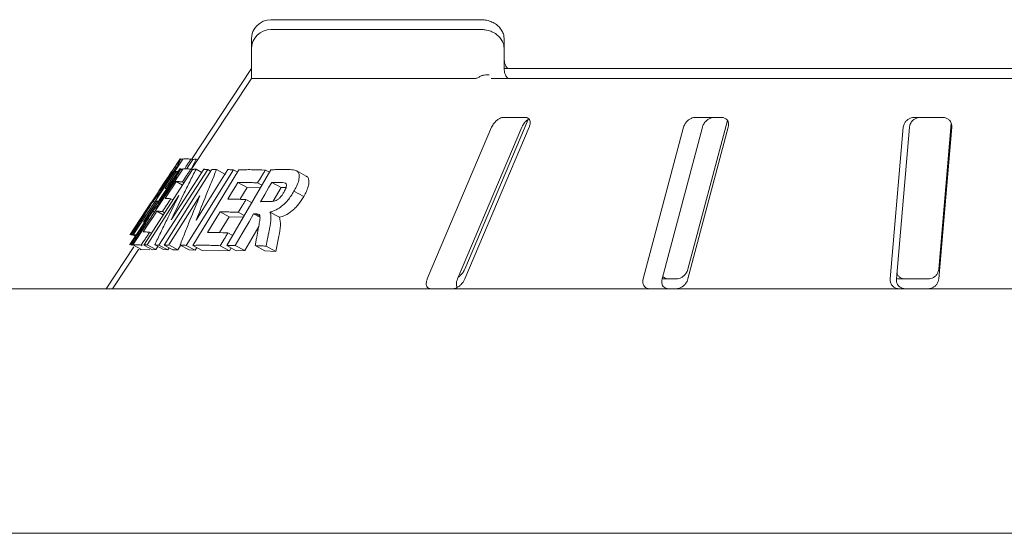
# Paper-space layout 'Blatt2' of a CAD drawing. Units: millimetres. Extents: x 5 to 415, y 5 to 292.
# Drawn here: x 240 to 251, y 237 to 243 of the extents above; entities that cross this region are included whole.
import ezdxf

# ---------------------------------------------------------------- set-up
doc = ezdxf.new("R2010")
doc.units = ezdxf.units.MM

psp = doc.layouts.new('Blatt2')

# ---------------------------------------------------------------- linework, layer by layer
at = {"color": 7, "linetype": 'Continuous', "lineweight": 15}
for p, q in [((245.14045, 243.21115), (242.61697, 243.21115)), ((245.14045, 243.0935), (242.61697, 243.0935)), ((242.38168, 242.97585), (242.38168, 242.8582)), ((245.42288, 242.8582), (245.42288, 242.97585)), ((242.38168, 242.8582), (242.38168, 242.50526)), ((245.42288, 242.62291), (245.42288, 242.8582)), ((242.38168, 242.62291), (241.66078, 241.53064)), ((245.42288, 242.62291), (251.67579, 242.62291)), ((242.38168, 242.50526), (241.65918, 241.41057)), ((242.38168, 242.50526), (245.07694, 242.50526)), ((245.2668, 242.50526), (251.67579, 242.50526)), ((244.94834, 240.21115), (245.71279, 242.01234)), ((245.68025, 242.03468), (245.40988, 242.03468)), ((247.6326, 240.21115), (248.10773, 241.9979)), ((248.03997, 242.03468), (247.71691, 242.03468)), ((250.69959, 242.03468), (250.34967, 242.03468)), ((250.64931, 240.21115), (250.8001, 241.96088)), ((245.27165, 241.91703), (244.49773, 240.0935)), ((244.8603, 240.0935), (245.63426, 241.91703)), ((244.94834, 240.0935), (245.72227, 241.91703)), ((247.57909, 241.91703), (247.09418, 240.0935)), ((247.32135, 240.0935), (247.80629, 241.91703)), ((247.6326, 240.0935), (248.11751, 241.91703)), ((250.22326, 241.91703), (250.0661, 240.0935)), ((250.13973, 240.0935), (250.29689, 241.91703)), ((250.64931, 240.0935), (250.80646, 241.91703)), ((241.52427, 241.53739), (240.92256, 240.62571)), ((240.95941, 240.62246), (241.55838, 241.53575)), ((241.55191, 241.52588), (241.52979, 241.53865)), ((241.55521, 241.53948), (241.54067, 241.53237)), ((241.60634, 241.4216), (241.67688, 241.53085)), ((241.65469, 241.53415), (241.67241, 241.52392)), ((241.71753, 241.53351), (241.6607, 241.41979)), ((241.71753, 241.53351), (241.73185, 241.52525)), ((241.52259, 241.4172), (240.92088, 240.50551)), ((240.95772, 240.50227), (241.55669, 241.41555)), ((241.08824, 240.50154), (241.67516, 241.41064)), ((241.85747, 241.40871), (241.27043, 240.49971)), ((241.33164, 240.49967), (241.90239, 241.40735)), ((241.41815, 240.80504), (241.81004, 241.41228)), ((241.50043, 241.38362), (241.47898, 241.38369)), ((241.47898, 241.38369), (241.50284, 241.36992)), ((241.55059, 241.40624), (241.52804, 241.41849)), ((241.55352, 241.41928), (241.53935, 241.41235)), ((242.16665, 241.40481), (241.59574, 240.49726)), ((241.66541, 241.42001), (241.65192, 241.41938)), ((241.65298, 241.41395), (241.67098, 241.40416)), ((241.67829, 240.49698), (242.2296, 241.40552)), ((241.7158, 241.41329), (241.78606, 241.37511)), ((241.71873, 240.80217), (242.09984, 241.40838)), ((241.85747, 241.40871), (241.89159, 241.39017)), ((241.96339, 241.40976), (242.0706, 241.35149)), ((242.08725, 240.49421), (242.61565, 241.40639)), ((242.16665, 241.40481), (242.22038, 241.37561)), ((242.54947, 241.40224), (242.59797, 241.37588)), ((243.04258, 241.32917), (242.92659, 241.39221)), ((241.37792, 241.27969), (241.38701, 241.27445)), ((241.47728, 241.26349), (241.55344, 241.22211)), ((241.55163, 241.25947), (241.57083, 241.24904)), ((242.21929, 241.25386), (242.32939, 241.19403)), ((242.45621, 241.24873), (242.50801, 241.22058)), ((242.74067, 241.19249), (242.62706, 241.25424)), ((241.37624, 241.1595), (241.38547, 241.15448)), ((242.32939, 241.19403), (242.24241, 241.05055)), ((242.4902, 241.18983), (242.32939, 241.19403)), ((242.74067, 241.19249), (242.64477, 241.02688)), ((242.79863, 241.19244), (242.74067, 241.19249)), ((242.89424, 241.14742), (243.01085, 241.08404)), ((241.17422, 241.00687), (240.92304, 240.62626)), ((241.50992, 241.09693), (241.12729, 240.50393)), ((241.19732, 241.02918), (241.21823, 241.0171)), ((241.26522, 241.02724), (241.2453, 241.02722)), ((241.2453, 241.02722), (241.26799, 241.01413)), ((241.76229, 241.09392), (241.39018, 240.50186)), ((241.41284, 241.05779), (241.43984, 241.04312)), ((242.31658, 241.04811), (242.38932, 241.00857)), ((241.17254, 240.88668), (240.92136, 240.50606)), ((241.19563, 240.90898), (241.21689, 240.89743)), ((241.24361, 240.90702), (241.32239, 240.86421)), ((241.31187, 240.90386), (241.33861, 240.88934)), ((242.00427, 240.89924), (242.11437, 240.83941)), ((242.22373, 240.89513), (242.29656, 240.85554)), ((242.60463, 240.89791), (242.71989, 240.83528)), ((242.11437, 240.83941), (241.99952, 240.65011)), ((242.28493, 240.83546), (242.11437, 240.83941)), ((242.4087, 240.87705), (242.48466, 240.83577)), ((242.42995, 240.8774), (242.48318, 240.84847)), ((241.15778, 240.65432), (241.17932, 240.64262)), ((242.46935, 240.72381), (242.30184, 240.43449)), ((240.92304, 240.62626), (240.92257, 240.62571)), ((240.99965, 240.62487), (240.95941, 240.62246)), ((240.95941, 240.62246), (240.99335, 240.60287)), ((242.09924, 240.64642), (242.15718, 240.61494)), ((242.71084, 240.60627), (242.67495, 240.42502)), ((240.96612, 240.47814), (240.63462, 239.97585)), ((241.02463, 240.44914), (240.71226, 239.97585)), ((240.92136, 240.50606), (240.92089, 240.50551)), ((240.95772, 240.50227), (241.06175, 240.44573)), ((241.02511, 240.44968), (241.0249, 240.44896)), ((241.05152, 240.44467), (241.03831, 240.44916)), ((241.0568, 240.5004), (241.06923, 240.49365)), ((241.16154, 240.44347), (241.06175, 240.44573)), ((241.08824, 240.50154), (241.19321, 240.4445)), ((241.12729, 240.50393), (241.23253, 240.44674)), ((241.23253, 240.44674), (241.19321, 240.4445)), ((241.21953, 240.50319), (241.32545, 240.44563)), ((241.25613, 240.48331), (241.23253, 240.44674)), ((241.27043, 240.49971), (241.37675, 240.44193)), ((241.37675, 240.44193), (241.32545, 240.44563)), ((241.33164, 240.49967), (241.43841, 240.44164)), ((241.39263, 240.46652), (241.37675, 240.44193)), ((241.39018, 240.50186), (241.49738, 240.4436)), ((241.49738, 240.4436), (241.43841, 240.44164)), ((241.53102, 240.49713), (241.49738, 240.4436)), ((241.52406, 240.50091), (241.63229, 240.44209)), ((241.59574, 240.49726), (241.70454, 240.43813)), ((241.70454, 240.43813), (241.63229, 240.44209)), ((241.67829, 240.49698), (241.78775, 240.43749)), ((241.72545, 240.47135), (241.70454, 240.43813)), ((242.1185, 240.43252), (241.78775, 240.43749)), ((242.00637, 240.49345), (242.1185, 240.43252)), ((242.08725, 240.49421), (242.20004, 240.43291)), ((242.13891, 240.46613), (242.1185, 240.43252)), ((242.1882, 240.49624), (242.30184, 240.43449)), ((242.30184, 240.43449), (242.20004, 240.43291)), ((242.42695, 240.49384), (242.54267, 240.43096)), ((242.67495, 240.42502), (242.54267, 240.43096)), ((242.55804, 240.48855), (242.67495, 240.42502)), ((247.32079, 240.0935), (247.49263, 240.0935)), ((250.17228, 240.0935), (250.5222, 240.0935)), ((234.05815, 239.97585), (298.9405, 239.97585)), ((298.64638, 237.03468), (234.35226, 237.03468))]:
    psp.add_line(p, q, dxfattribs=at)
at = {"color": 7, "linetype": 'Continuous', "lineweight": 15, "flags": 128}
for points in [[(241.42285, 241.38362), (241.38467, 241.32577), (241.3465, 241.26792), (241.27015, 241.15223)], [(241.47898, 241.38369), (241.44579, 241.33307), (241.39601, 241.25713), (241.34623, 241.18118)], [(241.42117, 241.26343), (241.383, 241.20558), (241.34482, 241.14773), (241.26847, 241.03204)], [(241.47728, 241.26349), (241.4441, 241.21287), (241.39432, 241.13692), (241.34453, 241.06098)], [(242.21929, 241.25386), (242.18874, 241.20346), (242.14291, 241.12786), (242.09708, 241.05226)], [(242.62706, 241.25424), (242.59354, 241.19637), (242.54328, 241.10958), (242.49302, 241.02278)], [(241.2453, 241.02722), (241.20458, 240.96511), (241.16386, 240.90298), (241.08242, 240.77875)], [(241.24361, 240.90702), (241.20289, 240.8449), (241.14181, 240.75173), (241.08073, 240.65855)], [(242.00427, 240.89924), (241.96674, 240.83738), (241.91044, 240.74458), (241.85414, 240.65179)], [(242.4087, 240.87705), (242.35357, 240.78185), (242.27088, 240.63905), (242.1882, 240.49624)]]:
    psp.add_lwpolyline(points, dxfattribs=at)
at = {"color": 7, "linetype": 'Continuous', "lineweight": 15}
for centre in [(242.61697, 242.97585), (242.61697, 242.85821)]:
    psp.add_arc(centre, 0.23529, 90, 180, dxfattribs=at)
for points, knots in [([(245.42133, 242.97577), (245.42075, 242.99244), (245.41951, 243.02847), (245.39714, 243.07967), (245.36237, 243.12596), (245.3161, 243.16368), (245.25946, 243.19203), (245.19943, 243.20844), (245.15856, 243.21032), (245.14045, 243.21115)], [0, 0, 0, 0, 0.1220269, 0.26378191, 0.40267026, 0.54605806, 0.6991199, 0.86668328, 1, 1, 1, 1]), ([(245.42133, 242.85812), (245.42075, 242.87479), (245.41951, 242.91082), (245.39713, 242.96202), (245.36238, 243.00831), (245.3161, 243.04603), (245.25946, 243.07438), (245.19943, 243.0908), (245.15856, 243.09267), (245.14045, 243.0935)], [0, 0, 0, 0, 0.12202731, 0.26377482, 0.4026705, 0.54605882, 0.69911729, 0.86668344, 1, 1, 1, 1]), ([(245.47098, 242.62315), (245.47072, 242.62291), (245.47024, 242.62248), (245.45805, 242.63025), (245.44261, 242.65098), (245.42985, 242.68275), (245.42275, 242.71491), (245.42368, 242.73475), (245.42395, 242.74054)], [0, 0, 0, 0, 0.22391445, 0.41335972, 0.57899968, 0.74881942, 0.92676984, 1, 1, 1, 1]), ([(245.11222, 242.51702), (245.12312, 242.52349), (245.14491, 242.53642), (245.18289, 242.54737), (245.21562, 242.55016), (245.23428, 242.54799), (245.24146, 242.54646), (245.24163, 242.54643)], [0, 0, 0, 0, 0.26925666, 0.53839901, 0.8116905, 0.9955085, 1, 1, 1, 1]), ([(245.47098, 242.5055), (245.47072, 242.50527), (245.47024, 242.50484), (245.45806, 242.5126), (245.44261, 242.53334), (245.42985, 242.5651), (245.42275, 242.59726), (245.42368, 242.6171), (245.42395, 242.62289)], [0, 0, 0, 0, 0.22390746, 0.41338119, 0.57902146, 0.74883735, 0.92676996, 1, 1, 1, 1]), ([(245.11222, 242.51702), (245.10634, 242.51363), (245.09398, 242.5065), (245.0828, 242.50569), (245.07694, 242.50526)], [0, 0, 0, 0, 0.47595369, 1, 1, 1, 1]), ([(245.40988, 242.03468), (245.40533, 242.03441), (245.39218, 242.03365), (245.36791, 242.02503), (245.33859, 242.00652), (245.30963, 241.97913), (245.28633, 241.94789), (245.27601, 241.9262), (245.27165, 241.91703)], [0, 0, 0, 0, 0.08731582, 0.25218538, 0.42321954, 0.61477487, 0.83714752, 1, 1, 1, 1]), ([(245.63426, 241.91703), (245.64061, 241.92975), (245.65473, 241.95799), (245.68335, 241.99243), (245.70561, 242.00748), (245.71279, 242.01234)], [0, 0, 0, 0, 0.35699865, 0.79268482, 1, 1, 1, 1]), ([(245.72227, 241.91703), (245.72675, 241.92982), (245.7367, 241.95823), (245.73495, 241.99496), (245.72013, 242.0216), (245.70039, 242.03333), (245.68525, 242.03434), (245.68025, 242.03468)], [0, 0, 0, 0, 0.22720227, 0.50453737, 0.70266829, 0.90179469, 1, 1, 1, 1]), ([(247.71691, 242.03468), (247.7115, 242.03441), (247.69586, 242.03365), (247.66873, 242.02503), (247.63788, 242.00652), (247.60966, 241.97913), (247.58921, 241.94789), (247.5821, 241.9262), (247.57909, 241.91703)], [0, 0, 0, 0, 0.087313149, 0.252198087, 0.423221596, 0.614776172, 0.837160625, 1, 1, 1, 1]), ([(247.80629, 241.91703), (247.81078, 241.92982), (247.82075, 241.95822), (247.85046, 241.99496), (247.88773, 242.02159), (247.91951, 242.03332), (247.93794, 242.03434), (247.94404, 242.03468)], [0, 0, 0, 0, 0.22725542, 0.50460177, 0.70260183, 0.90156972, 1, 1, 1, 1]), ([(248.11751, 241.91703), (248.11979, 241.92982), (248.12486, 241.95823), (248.11415, 241.99495), (248.09032, 242.0216), (248.06418, 242.03332), (248.04598, 242.03434), (248.03997, 242.03468)], [0, 0, 0, 0, 0.22720365, 0.50454805, 0.70268051, 0.90182357, 1, 1, 1, 1]), ([(250.34967, 242.03468), (250.34382, 242.03441), (250.32694, 242.03365), (250.2991, 242.02503), (250.26921, 242.00652), (250.24398, 241.97913), (250.22801, 241.94789), (250.22467, 241.9262), (250.22326, 241.91703)], [0, 0, 0, 0, 0.0873097, 0.25219197, 0.42322638, 0.61478003, 0.83716336, 1, 1, 1, 1]), ([(250.29689, 241.91703), (250.29918, 241.92982), (250.30428, 241.95822), (250.32926, 241.99496), (250.36452, 242.02159), (250.39681, 242.03332), (250.4167, 242.03434), (250.42328, 242.03468)], [0, 0, 0, 0, 0.2272656, 0.50460207, 0.70259948, 0.90157024, 1, 1, 1, 1]), ([(250.80646, 241.91703), (250.80636, 241.92982), (250.80615, 241.95822), (250.78732, 241.99496), (250.75641, 242.0216), (250.72594, 242.03333), (250.70613, 242.03434), (250.69959, 242.03468)], [0, 0, 0, 0, 0.2272046, 0.50454001, 0.7026866, 0.90180873, 1, 1, 1, 1]), ([(241.52887, 241.53707), (241.53003, 241.53632), (241.53189, 241.53511), (241.51996, 241.50838), (241.49084, 241.45776), (241.44997, 241.39094), (241.4105, 241.3292), (241.38546, 241.29115), (241.37792, 241.27969)], [0, 0, 0, 0, 0.27059715, 0.43773278, 0.60643897, 0.75906946, 0.92748667, 1, 1, 1, 1]), ([(241.52438, 241.53732), (241.52447, 241.53752), (241.52503, 241.53869), (241.52719, 241.53881), (241.52898, 241.5389)], [0, 0, 0, 0, 0.17081379, 1, 1, 1, 1]), ([(241.55838, 241.53575), (241.56488, 241.53663), (241.57788, 241.5384), (241.60811, 241.53912), (241.63606, 241.53614), (241.65469, 241.53415)], [0, 0, 0, 0, 0.25004858, 0.50009607, 1, 1, 1, 1]), ([(241.65469, 241.53415), (241.64624, 241.52128), (241.62935, 241.49553), (241.60579, 241.45961), (241.59066, 241.43657), (241.58399, 241.42639)], [0, 0, 0, 0, 0.35837679, 0.71673486, 1, 1, 1, 1]), ([(241.67688, 241.53085), (241.68016, 241.53114), (241.68673, 241.53172), (241.70015, 241.5327), (241.71058, 241.53319), (241.71753, 241.53351)], [0, 0, 0, 0, 0.25006682, 0.50012969, 1, 1, 1, 1]), ([(241.3591, 241.27044), (241.36978, 241.28671), (241.38767, 241.31398), (241.40811, 241.34665), (241.4205, 241.36733), (241.42418, 241.37427), (241.42595, 241.3776)], [0, 0, 0, 0, 0.336506918, 0.563753728, 0.79003807, 1, 1, 1, 1]), ([(241.52719, 241.41694), (241.52836, 241.41619), (241.53024, 241.41499), (241.51823, 241.38809), (241.48909, 241.33745), (241.44822, 241.27064), (241.40875, 241.20892), (241.38374, 241.17091), (241.37624, 241.1595)], [0, 0, 0, 0, 0.2725249, 0.4392011, 0.60743204, 0.75978831, 0.92789398, 1, 1, 1, 1]), ([(241.7158, 241.41329), (241.69055, 241.36291), (241.64004, 241.26213), (241.54031, 241.05973), (241.46701, 240.90691), (241.41815, 240.80504)], [0, 0, 0, 0, 0.25000756, 0.50002179, 1, 1, 1, 1]), ([(241.53454, 241.40884), (241.52974, 241.40405), (241.51956, 241.3939), (241.48354, 241.34407), (241.44934, 241.29494), (241.42788, 241.26278), (241.42213, 241.25417)], [0, 0, 0, 0, 0.29095709, 0.616331541, 0.897292959, 1, 1, 1, 1]), ([(241.42547, 241.38453), (241.42519, 241.3845), (241.42461, 241.38444), (241.42365, 241.3842), (241.42317, 241.38385), (241.42285, 241.38362)], [0, 0, 0, 0, 0.25000168, 0.50000188, 1, 1, 1, 1]), ([(241.42595, 241.3776), (241.4266, 241.37939), (241.4279, 241.38295), (241.42715, 241.38386), (241.42662, 241.38404), (241.42637, 241.38412)], [0, 0, 0, 0, 0.34551243, 0.68971332, 1, 1, 1, 1]), ([(241.5227, 241.41713), (241.52279, 241.41733), (241.52334, 241.4185), (241.52551, 241.41861), (241.5273, 241.41871)], [0, 0, 0, 0, 0.17082535, 1, 1, 1, 1]), ([(241.65298, 241.41395), (241.64453, 241.40107), (241.62764, 241.37533), (241.59386, 241.32384), (241.56852, 241.28522), (241.55163, 241.25947)], [0, 0, 0, 0, 0.25001002, 0.50000698, 1, 1, 1, 1]), ([(241.55669, 241.41555), (241.56319, 241.41644), (241.57619, 241.4182), (241.60641, 241.41891), (241.63435, 241.41593), (241.65298, 241.41395)], [0, 0, 0, 0, 0.25005114, 0.50009874, 1, 1, 1, 1]), ([(241.67516, 241.41064), (241.67844, 241.41093), (241.68501, 241.41151), (241.69843, 241.41249), (241.70885, 241.41297), (241.7158, 241.41329)], [0, 0, 0, 0, 0.25007934, 0.50013866, 1, 1, 1, 1]), ([(241.96339, 241.40976), (241.94257, 241.35942), (241.90092, 241.25875), (241.81887, 241.05657), (241.75878, 240.90393), (241.71873, 240.80217)], [0, 0, 0, 0, 0.25003639, 0.50006903, 1, 1, 1, 1]), ([(241.81004, 241.41228), (241.8139, 241.41204), (241.82161, 241.41158), (241.83731, 241.41047), (241.84941, 241.40942), (241.85747, 241.40871)], [0, 0, 0, 0, 0.250129813, 0.500244955, 1, 1, 1, 1]), ([(241.90239, 241.40735), (241.90738, 241.40762), (241.91734, 241.40816), (241.93755, 241.40905), (241.95306, 241.40947), (241.96339, 241.40976)], [0, 0, 0, 0, 0.25016234, 0.500324264, 1, 1, 1, 1]), ([(242.09984, 241.40838), (242.10532, 241.40815), (242.11628, 241.40768), (242.13845, 241.40657), (242.15538, 241.40551), (242.16665, 241.40481)], [0, 0, 0, 0, 0.250247261, 0.500493945, 1, 1, 1, 1]), ([(242.2296, 241.40552), (242.25489, 241.40626), (242.30546, 241.40774), (242.41039, 241.40789), (242.49387, 241.4045), (242.54947, 241.40224)], [0, 0, 0, 0, 0.250367602, 0.500735046, 1, 1, 1, 1]), ([(242.54947, 241.40224), (242.5417, 241.38945), (242.52616, 241.36386), (242.49508, 241.31269), (242.47176, 241.27432), (242.45621, 241.24873)], [0, 0, 0, 0, 0.25000724, 0.49999997, 1, 1, 1, 1]), ([(242.61565, 241.40639), (242.63325, 241.40691), (242.66847, 241.40797), (242.73999, 241.40915), (242.79512, 241.4089), (242.83182, 241.40873)], [0, 0, 0, 0, 0.25050923, 0.50101559, 1, 1, 1, 1]), ([(242.83182, 241.40873), (242.85617, 241.40759), (242.89807, 241.40564), (242.94562, 241.38608), (242.96003, 241.34037), (242.95378, 241.27993), (242.93018, 241.21252), (242.90477, 241.1665), (242.89424, 241.14742)], [0, 0, 0, 0, 0.2551826, 0.43906699, 0.58179185, 0.7238981, 0.88554309, 1, 1, 1, 1]), ([(241.37792, 241.27969), (241.35314, 241.24257), (241.31185, 241.18071), (241.26019, 241.10807), (241.22229, 241.0576), (241.20487, 241.03696), (241.19852, 241.03042), (241.19732, 241.02918)], [0, 0, 0, 0, 0.28730962, 0.47873211, 0.66993592, 0.93745589, 1, 1, 1, 1]), ([(241.27267, 241.15321), (241.2736, 241.15361), (241.2753, 241.15433), (241.27831, 241.15542), (241.28786, 241.16681), (241.30378, 241.18869), (241.32422, 241.21816), (241.34313, 241.24633), (241.35467, 241.26375), (241.3591, 241.27044)], [0, 0, 0, 0, 0.25622764, 0.46697379, 0.59131196, 0.71670804, 0.82602967, 0.93324452, 1, 1, 1, 1]), ([(241.35742, 241.15025), (241.36808, 241.16649), (241.38595, 241.19372), (241.40639, 241.22638), (241.4188, 241.24711), (241.42249, 241.25406), (241.42426, 241.25741)], [0, 0, 0, 0, 0.33586801, 0.56310939, 0.7893829, 1, 1, 1, 1]), ([(241.42379, 241.26434), (241.4235, 241.26431), (241.42293, 241.26424), (241.42197, 241.264), (241.42149, 241.26366), (241.42117, 241.26343)], [0, 0, 0, 0, 0.25000425, 0.50001731, 1, 1, 1, 1]), ([(241.42426, 241.25741), (241.42492, 241.2592), (241.42622, 241.26276), (241.42547, 241.26368), (241.42493, 241.26385), (241.42467, 241.26393)], [0, 0, 0, 0, 0.3426035, 0.68391989, 1, 1, 1, 1]), ([(241.55163, 241.25947), (241.54463, 241.26034), (241.53064, 241.26208), (241.50487, 241.26408), (241.48832, 241.26373), (241.47728, 241.26349)], [0, 0, 0, 0, 0.25004731, 0.50009225, 1, 1, 1, 1]), ([(242.45621, 241.24873), (242.43571, 241.24969), (242.3947, 241.25161), (242.31482, 241.25397), (242.25748, 241.25391), (242.21929, 241.25386)], [0, 0, 0, 0, 0.25037714, 0.50075547, 1, 1, 1, 1]), ([(242.70813, 241.25457), (242.7013, 241.25458), (242.68764, 241.25462), (242.66054, 241.25457), (242.64044, 241.25437), (242.62706, 241.25424)], [0, 0, 0, 0, 0.25050906, 0.50101902, 1, 1, 1, 1]), ([(242.79005, 241.24668), (242.7795, 241.24919), (242.76146, 241.25347), (242.73299, 241.25413), (242.71642, 241.25442), (242.70813, 241.25457)], [0, 0, 0, 0, 0.41284661, 0.70638276, 1, 1, 1, 1]), ([(242.77448, 241.13914), (242.78377, 241.15662), (242.79878, 241.18489), (242.80443, 241.21777), (242.8009, 241.23704), (242.79349, 241.24363), (242.79005, 241.24668)], [0, 0, 0, 0, 0.36147098, 0.58444495, 0.80714247, 1, 1, 1, 1]), ([(243.04215, 241.32837), (243.044, 241.32768), (243.05619, 241.32316), (243.07024, 241.30231), (243.07559, 241.26008), (243.06692, 241.2068), (243.04515, 241.1465), (243.02226, 241.10483), (243.01085, 241.08404)], [0, 0, 0, 0, 0.034633575, 0.228405228, 0.421090857, 0.614328402, 0.807559465, 1, 1, 1, 1]), ([(241.37624, 241.1595), (241.35157, 241.12254), (241.31039, 241.06085), (241.25877, 240.98825), (241.22081, 240.93767), (241.20325, 240.91683), (241.19687, 240.91026), (241.19563, 240.90898)], [0, 0, 0, 0, 0.2860681, 0.47745306, 0.66861874, 0.9357087, 1, 1, 1, 1]), ([(241.27015, 241.15223), (241.27029, 241.15235), (241.27059, 241.15259), (241.27136, 241.15297), (241.27214, 241.15311), (241.27267, 241.15321)], [0, 0, 0, 0, 0.25000057, 0.50000646, 1, 1, 1, 1]), ([(241.27099, 241.03302), (241.27192, 241.03341), (241.27362, 241.03414), (241.27663, 241.03523), (241.28617, 241.04662), (241.30209, 241.0685), (241.32253, 241.09796), (241.34145, 241.12613), (241.35299, 241.14356), (241.35742, 241.15025)], [0, 0, 0, 0, 0.256233, 0.46697074, 0.59131144, 0.7166998, 0.8260221, 0.93323513, 1, 1, 1, 1]), ([(241.34623, 241.18118), (241.35117, 241.18142), (241.35776, 241.18174), (241.36515, 241.18152), (241.36701, 241.18147)], [0, 0, 0, 0, 0.7493868, 1, 1, 1, 1]), ([(242.5698, 241.02312), (242.58489, 241.02339), (242.61196, 241.02386), (242.64739, 241.02505), (242.67858, 241.03457), (242.7066, 241.05351), (242.7333, 241.07937), (242.75634, 241.10927), (242.76874, 241.12969), (242.77448, 241.13914)], [0, 0, 0, 0, 0.25670291, 0.46064367, 0.5861893, 0.69123797, 0.79618438, 0.90561158, 1, 1, 1, 1]), ([(242.89424, 241.14742), (242.87108, 241.11074), (242.83237, 241.04945), (242.76091, 240.97724), (242.69104, 240.92669), (242.63945, 240.90572), (242.61047, 240.89922), (242.60463, 240.89791)], [0, 0, 0, 0, 0.28443267, 0.47542359, 0.6659808, 0.93275179, 1, 1, 1, 1]), ([(241.19732, 241.02918), (241.18914, 241.01514), (241.17253, 240.98661), (241.12645, 240.91034), (241.08595, 240.84467), (241.05947, 240.80173)], [0, 0, 0, 0, 0.25113096, 0.51030315, 1, 1, 1, 1]), ([(241.06118, 240.82547), (241.07548, 240.84809), (241.1041, 240.89334), (241.14091, 240.95114), (241.16631, 240.9915), (241.17548, 241.00722), (241.17496, 241.00715), (241.17466, 241.00711)], [0, 0, 0, 0, 0.25204836, 0.50431243, 0.64882969, 0.794723, 1, 1, 1, 1]), ([(241.17466, 241.00711), (241.17461, 241.00709), (241.17453, 241.00705), (241.17437, 241.00697), (241.17428, 241.00691), (241.17422, 241.00687)], [0, 0, 0, 0, 0.25000377, 0.500005, 1, 1, 1, 1]), ([(241.21953, 240.50319), (241.24332, 240.55295), (241.29089, 240.65248), (241.38714, 240.85075), (241.46081, 240.99846), (241.50992, 241.09693)], [0, 0, 0, 0, 0.25000845, 0.50002022, 1, 1, 1, 1]), ([(241.26847, 241.03204), (241.26861, 241.03216), (241.26891, 241.0324), (241.26968, 241.03278), (241.27046, 241.03292), (241.27099, 241.03302)], [0, 0, 0, 0, 0.25000593, 0.49999558, 1, 1, 1, 1]), ([(241.41284, 241.05779), (241.40443, 241.04497), (241.3876, 241.01931), (241.35395, 240.968), (241.3287, 240.92952), (241.31187, 240.90386)], [0, 0, 0, 0, 0.25000252, 0.50000901, 1, 1, 1, 1]), ([(241.34453, 241.06098), (241.34954, 241.06118), (241.35956, 241.06156), (241.38149, 241.06105), (241.4003, 241.0591), (241.41284, 241.05779)], [0, 0, 0, 0, 0.25004134, 0.50008661, 1, 1, 1, 1]), ([(241.52406, 240.50091), (241.54351, 240.55062), (241.58242, 240.65002), (241.6613, 240.84806), (241.7219, 240.99558), (241.76229, 241.09392)], [0, 0, 0, 0, 0.25003413, 0.50006932, 1, 1, 1, 1]), ([(242.09708, 241.05226), (242.11477, 241.05237), (242.15015, 241.05259), (242.22255, 241.05176), (242.27899, 241.04957), (242.31658, 241.04811)], [0, 0, 0, 0, 0.250368746, 0.50073269, 1, 1, 1, 1]), ([(242.31658, 241.04811), (242.30885, 241.03536), (242.29337, 241.00986), (242.26242, 240.95887), (242.2392, 240.92062), (242.22373, 240.89513)], [0, 0, 0, 0, 0.24999863, 0.50001875, 1, 1, 1, 1]), ([(242.49302, 241.02278), (242.49937, 241.02285), (242.51209, 241.02299), (242.53762, 241.02314), (242.55694, 241.02313), (242.5698, 241.02312)], [0, 0, 0, 0, 0.25050518, 0.50100542, 1, 1, 1, 1]), ([(243.01085, 241.08404), (242.99102, 241.05231), (242.96108, 241.0044), (242.9103, 240.94686), (242.85651, 240.89727), (242.78786, 240.85305), (242.74256, 240.84121), (242.71989, 240.83528)], [0, 0, 0, 0, 0.24677844, 0.37261962, 0.49851983, 0.74897145, 1, 1, 1, 1]), ([(241.19563, 240.90898), (241.18746, 240.89494), (241.17084, 240.86641), (241.12476, 240.79015), (241.08427, 240.72447), (241.05779, 240.68153)], [0, 0, 0, 0, 0.251124849, 0.510303345, 1, 1, 1, 1]), ([(241.05949, 240.70527), (241.0738, 240.72789), (241.10242, 240.77315), (241.13923, 240.83095), (241.16463, 240.87131), (241.1738, 240.88703), (241.17328, 240.88696), (241.17298, 240.88692)], [0, 0, 0, 0, 0.25204491, 0.50430811, 0.64882639, 0.79471919, 1, 1, 1, 1]), ([(241.17298, 240.88692), (241.17293, 240.8869), (241.17285, 240.88686), (241.17269, 240.88678), (241.1726, 240.88672), (241.17254, 240.88668)], [0, 0, 0, 0, 0.250004186, 0.500005394, 1, 1, 1, 1]), ([(241.31187, 240.90386), (241.30551, 240.90458), (241.29278, 240.90601), (241.26919, 240.90761), (241.25384, 240.90726), (241.24361, 240.90702)], [0, 0, 0, 0, 0.25004165, 0.50008363, 1, 1, 1, 1]), ([(242.22373, 240.89513), (242.20479, 240.89592), (242.16692, 240.89751), (242.093, 240.89942), (242.03974, 240.89932), (242.00427, 240.89924)], [0, 0, 0, 0, 0.25036248, 0.50072399, 1, 1, 1, 1]), ([(242.60463, 240.89791), (242.60934, 240.88372), (242.61893, 240.85481), (242.61686, 240.77817), (242.60334, 240.71237), (242.59452, 240.66949)], [0, 0, 0, 0, 0.25129623, 0.51199587, 1, 1, 1, 1]), ([(240.93615, 240.62579), (240.9569, 240.65913), (240.98801, 240.70914), (241.02975, 240.77566), (241.0507, 240.80887), (241.06118, 240.82547)], [0, 0, 0, 0, 0.49999628, 0.74999891, 1, 1, 1, 1]), ([(241.05947, 240.80173), (241.04104, 240.7717), (241.01339, 240.72667), (240.97669, 240.66653), (240.9584, 240.63642), (240.94925, 240.62137)], [0, 0, 0, 0, 0.50000351, 0.7500018, 1, 1, 1, 1]), ([(241.08242, 240.77875), (241.0879, 240.77903), (241.09394, 240.77934), (241.10079, 240.77911), (241.10144, 240.77909)], [0, 0, 0, 0, 0.9053206, 1, 1, 1, 1]), ([(242.42995, 240.8774), (242.42817, 240.87737), (242.42461, 240.87731), (242.41752, 240.87719), (242.41222, 240.87711), (242.4087, 240.87705)], [0, 0, 0, 0, 0.25046524, 0.50095626, 1, 1, 1, 1]), ([(242.46399, 240.69437), (242.46815, 240.71717), (242.47646, 240.76278), (242.48701, 240.82105), (242.48481, 240.86158), (242.46362, 240.87711), (242.44234, 240.87729), (242.42995, 240.8774)], [0, 0, 0, 0, 0.25354612, 0.50728721, 0.65140114, 0.79702934, 1, 1, 1, 1]), ([(242.71989, 240.83528), (242.72672, 240.80411), (242.74047, 240.74139), (242.72076, 240.6515), (242.71084, 240.60627)], [0, 0, 0, 0, 0.49680653, 1, 1, 1, 1]), ([(240.93447, 240.5056), (240.95521, 240.53894), (240.98633, 240.58895), (241.02807, 240.65547), (241.04902, 240.68867), (241.05949, 240.70527)], [0, 0, 0, 0, 0.49999415, 0.74999688, 1, 1, 1, 1]), ([(241.05779, 240.68153), (241.03935, 240.65151), (241.01171, 240.60648), (240.97501, 240.54633), (240.95671, 240.51622), (240.94756, 240.50117)], [0, 0, 0, 0, 0.4999934, 0.74999014, 1, 1, 1, 1]), ([(241.15778, 240.65432), (241.14937, 240.64149), (241.13254, 240.61584), (241.09888, 240.56453), (241.07363, 240.52605), (241.0568, 240.5004)], [0, 0, 0, 0, 0.24999948, 0.50000169, 1, 1, 1, 1]), ([(241.08073, 240.65855), (241.08633, 240.65875), (241.09752, 240.65914), (241.12219, 240.65841), (241.14355, 240.65595), (241.15778, 240.65432)], [0, 0, 0, 0, 0.25004979, 0.50009167, 1, 1, 1, 1]), ([(241.85414, 240.65179), (241.87383, 240.65189), (241.91323, 240.65209), (241.99401, 240.65098), (242.05718, 240.64824), (242.09924, 240.64642)], [0, 0, 0, 0, 0.25036523, 0.50072739, 1, 1, 1, 1]), ([(242.42695, 240.49384), (242.42999, 240.5106), (242.43607, 240.54411), (242.44837, 240.611), (242.45775, 240.66103), (242.46399, 240.69437)], [0, 0, 0, 0, 0.25014599, 0.50029777, 1, 1, 1, 1]), ([(242.59452, 240.66949), (242.59145, 240.65443), (242.5853, 240.6243), (242.57311, 240.56402), (242.56407, 240.51873), (242.55804, 240.48855)], [0, 0, 0, 0, 0.25014593, 0.50030323, 1, 1, 1, 1]), ([(240.92253, 240.62566), (240.92241, 240.62543), (240.92205, 240.62475), (240.9221, 240.62379), (240.92214, 240.62314)], [0, 0, 0, 0, 0.33334339, 1, 1, 1, 1]), ([(240.94925, 240.62137), (240.948, 240.62183), (240.94552, 240.62277), (240.94097, 240.62437), (240.93808, 240.62522), (240.93615, 240.62579)], [0, 0, 0, 0, 0.25001191, 0.50002063, 1, 1, 1, 1]), ([(242.09924, 240.64642), (242.09151, 240.63368), (242.07603, 240.60818), (242.04508, 240.55719), (242.02185, 240.51895), (242.00637, 240.49345)], [0, 0, 0, 0, 0.24999673, 0.49998997, 1, 1, 1, 1]), ([(240.92085, 240.50547), (240.92073, 240.50524), (240.92037, 240.50456), (240.92043, 240.50359), (240.92046, 240.50295)], [0, 0, 0, 0, 0.33334713, 1, 1, 1, 1]), ([(240.94756, 240.50117), (240.94632, 240.50164), (240.94383, 240.50257), (240.93928, 240.50418), (240.93639, 240.50503), (240.93447, 240.5056)], [0, 0, 0, 0, 0.25000497, 0.50002055, 1, 1, 1, 1]), ([(241.0568, 240.5004), (241.04703, 240.50156), (241.02749, 240.50389), (240.9926, 240.50575), (240.97167, 240.50366), (240.95772, 240.50227)], [0, 0, 0, 0, 0.25004448, 0.5000916, 1, 1, 1, 1]), ([(241.12729, 240.50393), (241.12394, 240.50379), (241.11725, 240.50351), (241.10413, 240.5028), (241.0946, 240.50205), (241.08824, 240.50154)], [0, 0, 0, 0, 0.25006016, 0.50013708, 1, 1, 1, 1]), ([(241.27043, 240.49971), (241.26608, 240.50007), (241.25739, 240.50079), (241.2403, 240.50205), (241.22784, 240.50274), (241.21953, 240.50319)], [0, 0, 0, 0, 0.25010478, 0.50023033, 1, 1, 1, 1]), ([(241.39018, 240.50186), (241.38521, 240.50174), (241.37527, 240.5015), (241.35565, 240.50084), (241.34124, 240.50014), (241.33164, 240.49967)], [0, 0, 0, 0, 0.25015839, 0.50030622, 1, 1, 1, 1]), ([(241.59574, 240.49726), (241.58966, 240.49763), (241.5775, 240.49838), (241.55348, 240.4997), (241.53582, 240.50043), (241.52406, 240.50091)], [0, 0, 0, 0, 0.25023327, 0.50045467, 1, 1, 1, 1]), ([(242.00637, 240.49345), (241.97761, 240.49475), (241.92008, 240.49735), (241.80899, 240.49976), (241.73054, 240.49809), (241.67829, 240.49698)], [0, 0, 0, 0, 0.25034715, 0.50069765, 1, 1, 1, 1]), ([(242.1882, 240.49624), (242.17968, 240.49614), (242.16263, 240.49594), (242.12887, 240.49535), (242.10388, 240.49467), (242.08725, 240.49421)], [0, 0, 0, 0, 0.25045756, 0.50091191, 1, 1, 1, 1]), ([(242.55804, 240.48855), (242.54696, 240.48909), (242.5248, 240.49018), (242.48095, 240.49206), (242.44853, 240.49313), (242.42695, 240.49384)], [0, 0, 0, 0, 0.25059625, 0.50121221, 1, 1, 1, 1]), ([(244.87014, 240.11669), (244.87213, 240.11782), (244.88514, 240.12522), (244.90789, 240.14756), (244.93283, 240.17878), (244.94367, 240.2014), (244.94834, 240.21115)], [0, 0, 0, 0, 0.05583905, 0.36472879, 0.72606049, 1, 1, 1, 1]), ([(247.49263, 240.0935), (247.49749, 240.09371), (247.5126, 240.09436), (247.53933, 240.10219), (247.57077, 240.12), (247.60007, 240.14708), (247.62184, 240.17887), (247.62936, 240.20142), (247.6326, 240.21115)], [0, 0, 0, 0, 0.07686553, 0.23853685, 0.40884969, 0.60224886, 0.82848688, 1, 1, 1, 1]), ([(250.5222, 240.0935), (250.52741, 240.09371), (250.54356, 240.09436), (250.57077, 240.10219), (250.60104, 240.12), (250.62714, 240.14708), (250.64418, 240.17887), (250.64776, 240.20142), (250.64931, 240.21115)], [0, 0, 0, 0, 0.07686239, 0.23854204, 0.4088531, 0.60225093, 0.82848444, 1, 1, 1, 1]), ([(244.49773, 240.0935), (244.49322, 240.08074), (244.48316, 240.05228), (244.48412, 240.01561), (244.49796, 239.98871), (244.51708, 239.9771), (244.53178, 239.97615), (244.53632, 239.97585)], [0, 0, 0, 0, 0.22531196, 0.50243946, 0.70515469, 0.90898917, 1, 1, 1, 1]), ([(244.80669, 239.97585), (244.81083, 239.97606), (244.82369, 239.97672), (244.84779, 239.98454), (244.87789, 240.00235), (244.90805, 240.02943), (244.93281, 240.06123), (244.94366, 240.08378), (244.94834, 240.0935)], [0, 0, 0, 0, 0.07685617, 0.23852662, 0.40884296, 0.60225323, 0.82847465, 1, 1, 1, 1]), ([(244.86127, 239.99345), (244.85864, 239.99631), (244.85039, 240.00525), (244.84595, 240.02968), (244.84828, 240.06113), (244.85667, 240.08374), (244.8603, 240.0935)], [0, 0, 0, 0, 0.13281332, 0.41642745, 0.74824771, 1, 1, 1, 1]), ([(247.09418, 240.0935), (247.09188, 240.08074), (247.08675, 240.05228), (247.09694, 240.01562), (247.12026, 239.98871), (247.14613, 239.9771), (247.16404, 239.97615), (247.16957, 239.97585)], [0, 0, 0, 0, 0.225323477, 0.502447788, 0.705137773, 0.908984963, 1, 1, 1, 1]), ([(247.39669, 239.97585), (247.39202, 239.97606), (247.37749, 239.97671), (247.35536, 239.98452), (247.3339, 240.00231), (247.31946, 240.02938), (247.31489, 240.06119), (247.3194, 240.08376), (247.32135, 240.0935)], [0, 0, 0, 0, 0.07660218, 0.23820443, 0.40848411, 0.60192398, 0.82826887, 1, 1, 1, 1]), ([(247.39669, 240.0935), (247.39201, 240.0937), (247.37746, 240.09434), (247.35569, 240.10237), (247.338, 240.11519), (247.33253, 240.12632), (247.33094, 240.12957)], [0, 0, 0, 0, 0.1601137, 0.49786643, 0.8537892, 1, 1, 1, 1]), ([(247.49263, 239.97585), (247.49749, 239.97606), (247.5126, 239.97672), (247.53933, 239.98454), (247.57077, 240.00235), (247.60007, 240.02943), (247.62184, 240.06122), (247.62936, 240.08378), (247.6326, 240.0935)], [0, 0, 0, 0, 0.07686339, 0.23853194, 0.40884673, 0.60226089, 0.82848502, 1, 1, 1, 1]), ([(250.0661, 240.0935), (250.0662, 240.08074), (250.06641, 240.05229), (250.08503, 240.01561), (250.11594, 239.98871), (250.1465, 239.9771), (250.1662, 239.97615), (250.17228, 239.97585)], [0, 0, 0, 0, 0.22533227, 0.50243856, 0.70515074, 0.90899654, 1, 1, 1, 1]), ([(250.24589, 239.97585), (250.24076, 239.97606), (250.22481, 239.97671), (250.1991, 239.98452), (250.17205, 240.00231), (250.15076, 240.02938), (250.13927, 240.06119), (250.13959, 240.08376), (250.13973, 240.0935)], [0, 0, 0, 0, 0.0766058, 0.23819577, 0.40848516, 0.60193526, 0.82828704, 1, 1, 1, 1]), ([(250.14028, 240.09991), (250.14481, 240.09797), (250.15466, 240.09375), (250.1661, 240.09359), (250.17228, 240.0935)], [0, 0, 0, 0, 0.45940609, 1, 1, 1, 1]), ([(250.24589, 240.0935), (250.24076, 240.09371), (250.22481, 240.09436), (250.19903, 240.10215), (250.17233, 240.12003), (250.15313, 240.14242), (250.14811, 240.16003), (250.14608, 240.16717)], [0, 0, 0, 0, 0.10438725, 0.32458001, 0.55663106, 0.82022493, 1, 1, 1, 1]), ([(250.5222, 239.97585), (250.52741, 239.97606), (250.54356, 239.97672), (250.57077, 239.98454), (250.60104, 240.00235), (250.62714, 240.02943), (250.64418, 240.06123), (250.64776, 240.08378), (250.64931, 240.0935)], [0, 0, 0, 0, 0.076864227, 0.238542534, 0.408858337, 0.602270677, 0.828486254, 1, 1, 1, 1])]:
    psp.add_open_spline(points, degree=3, knots=knots, dxfattribs=at)

doc.saveas('drawing.dxf')
